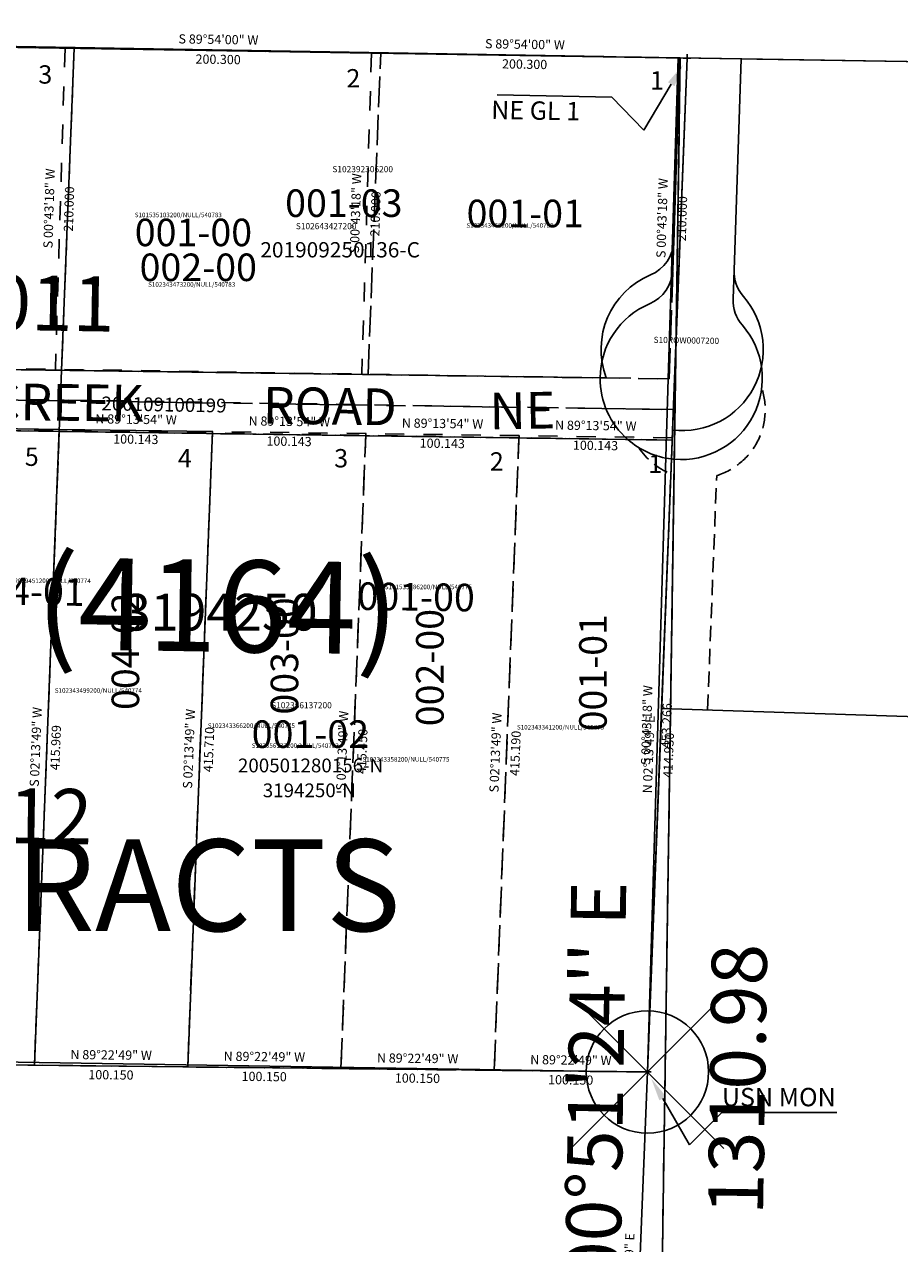
# Model space of a CAD drawing. Extents: x 1217644 to 1226587, y 213959 to 221027.
# Drawn here: x 1221890 to 1222462, y 219892 to 220689 of the extents above; entities that cross this region are included whole.
import ezdxf
from ezdxf.enums import TextEntityAlignment as Align

# ---------------------------------------------------------------- set-up
doc = ezdxf.new("R2010")
doc.units = 0
doc.header["$LTSCALE"] = 50
doc.header["$MEASUREMENT"] = 0
for name, pattern in [('CENTER', [2, 1.25, -0.25, 0.25, -0.25]), ('DASHED', [0.5, 0.25, -0.25]), ('EASEMENT', [0.3, 0.2, -0.1]), ('PLAT-LINE', [0.5, 0.4, -0.1])]:
    doc.linetypes.add(name, pattern=pattern)
doc.layers.get('0').update_dxf_attribs({"color": 6, "linetype": 'CONTINUOUS'})
for name, color, linetype in [('21-029', 15, 'CONTINUOUS'), ('27-073', 15, 'CONTINUOUS'), ('EASEMENT', 15, 'EASEMENT'), ('ESMT', 6, 'DASHED'), ('FWMR', 12, 'CONTINUOUS'), ('KEY-CONTROL', 14, 'CONTINUOUS'), ('KEY-TEXT', 15, 'CONTINUOUS'), ('LITTORAL-TEXT', 7, 'CONTINUOUS'), ('MONUMENT', 5, 'CONTINUOUS'), ('NOTATION', 3, 'CONTINUOUS'), ('PARCEL-ID', 7, 'CONTINUOUS'), ('PLAT', 3, 'CONTINUOUS'), ('PLAT-BOUNDARY', 8, 'CONTINUOUS'), ('PLAT-LINE', 4, 'PLAT-LINE'), ('PLATS', 2, 'DASHED'), ('PROC-NO', 4, 'CONTINUOUS'), ('PROC-NO-ORIG', 40, 'CONTINUOUS'), ('ROAD-NAME', 3, 'CONTINUOUS'), ('ROW', 3, 'CONTINUOUS'), ('ROW-CL', 11, 'CENTER'), ('ROW-TEXT', 7, 'CONTINUOUS'), ('SHORT-PLAT', 9, 'CONTINUOUS'), ('SUB', 4, 'CONTINUOUS'), ('SUB-TEXT', 7, 'CONTINUOUS'), ('SURVEY', 7, 'CONTINUOUS'), ('TAX-LOT', 2, 'CONTINUOUS'), ('TIC', 7, 'CONTINUOUS'), ('TIC-TEXT', 7, 'CONTINUOUS')]:
    doc.layers.add(name, color=color, linetype=linetype)
doc.styles.add('L0', font='simplex', dxfattribs={"oblique": 15})
doc.styles.add('SIMPLEX', font='simplex', dxfattribs={"oblique": 15, "height": 6})

# ---------------------------------------------------------------- blocks, each defined once
blk = doc.blocks.new('TLEAD')
at = {"layer": 'TIC-TEXT'}
for p, q in [((27.5, -47.63), (10, -17.32)), ((27.5, -47.63), (48.71, -26.42)), ((123.71, -26.42), (48.71, -26.42))]:
    blk.add_line(p, q, dxfattribs=at)
blk.add_solid([(2.5, -4.33), (7.83, -18.57), (12.17, -16.07)], dxfattribs=at)
blk = doc.blocks.new('TIC')
for p, q in [((2.5, 0), (-2.5, 0)), ((0, 2.5), (0, -2.5))]:
    blk.add_line(p, q)
blk = doc.blocks.new('FWMR')
at = {"layer": 'FWMR'}
for p, q in [((-2672.43, 1941.6), (-1342.86, 1956.31)), ((-1342.86, 1956.31), (-1354.14, 1294.69))]:
    blk.add_line(p, q, dxfattribs=at)
blk = doc.blocks.new('27073')
at = {"layer": '27-073'}
for p, q in [((-358.62, 1081.69), (-458.75, 1083.03)), ((-358.62, 1081.69), (-374.81, 666.03)), ((-258.48, 1080.34), (-358.62, 1081.69)), ((-258.48, 1080.34), (-274.66, 664.95)), ((-374.81, 666.03), (-474.95, 667.11)), ((-274.66, 664.95), (-374.81, 666.03)), ((0, 0), (25.77, 661.7))]:
    blk.add_line(p, q, dxfattribs=at)
at = {"layer": 'PLATS'}
for p, q in [((-158.35, 1079), (-258.48, 1080.34)), ((-158.35, 1079), (-174.52, 663.86)), ((-58.22, 1077.66), (-158.35, 1079)), ((-58.22, 1077.66), (-74.37, 662.78)), ((41.92, 1076.31), (-58.22, 1077.66)), ((25.77, 661.7), (41.92, 1076.31)), ((-174.52, 663.86), (-274.66, 664.95)), ((-74.37, 662.78), (-174.52, 663.86)), ((25.77, 661.7), (-74.37, 662.78))]:
    blk.add_line(p, q, dxfattribs=at)
at = {"layer": '27-073', "style": 'SIMPLEX', "oblique": 15}
for s, rotation, p in [('N 89%%d13\'54" W', 359.23167, (-308.46, 1087.51)), ('N 89%%d13\'54" W', 359.23167, (-208.33, 1086.17)), ('N 89%%d13\'54" W', 359.23167, (-108.2, 1084.83)), ('N 89%%d13\'54" W', 359.23167, (-8.06, 1083.48)), ('100.143', 359.23167, (-308.64, 1074.51)), ('100.143', 359.23167, (-208.5, 1073.17)), ('100.143', 359.23167, (-108.37, 1071.83)), ('100.143', 359.23167, (-8.24, 1070.49)), ('S 02%%d13\'49" W', 87.76972, (-373.21, 874.11)), ('S 02%%d13\'49" W', 87.76972, (-273.07, 872.9)), ('S 02%%d13\'49" W', 87.76972, (-172.93, 871.69)), ('S 02%%d13\'49" W', 87.76972, (-72.79, 870.47)), ('N 02%%d13\'49" E', 87.76972, (27.35, 869.26)), ('415.969', 87.76972, (-360.22, 873.61)), ('415.710', 87.76972, (-260.08, 872.39)), ('415.450', 87.76972, (-159.94, 871.18)), ('415.190', 87.76972, (-59.8, 869.97)), ('414.930', 87.76972, (40.34, 868.75)), ('N 89%%d22\'49" W', 359.38028, (-324.66, 671.99)), ('N 89%%d22\'49" W', 359.38028, (-224.52, 670.91)), ('N 89%%d22\'49" W', 359.38028, (-124.38, 669.82)), ('N 89%%d22\'49" W', 359.38028, (-24.23, 668.74)), ('100.150', 359.38028, (-324.8, 658.99)), ('100.150', 359.38028, (-224.66, 657.91)), ('100.150', 359.38028, (-124.52, 656.82)), ('100.150', 359.38028, (-24.37, 655.74)), ('N 02%%d13\'49" E', 87.76972, (14.17, 530.95))]:
    blk.add_text(s, height=6, rotation=rotation, dxfattribs=at).set_placement(p, align=Align.MIDDLE)
blk = doc.blocks.new('21029')
at = {"layer": '21-029'}
for p, q in [((0, 0), (-1320.38, -2.3)), ((-1720.98, -3), (-1921.28, -3.35)), ((-1520.68, -2.65), (-1720.98, -3)), ((-1320.38, -2.3), (-1520.68, -2.65)), ((-1320.38, -2.3), (-1323.02, -212.29)), ((-1323.02, -212.29), (-1328.73, -665.52)), ((-1328.73, -665.52), (-2469.96, -667.51))]:
    blk.add_line(p, q, dxfattribs=at)
at = {"layer": 'ESMT'}
for p, q in [((-1967.64, -213.41), (-1323.02, -212.29)), ((-1964.75, -233.41), (-1322.99, -232.29)), ((-1961.86, -253.4), (-1322.95, -252.29))]:
    blk.add_line(p, q, dxfattribs=at)
at = {"layer": 'PLATS'}
for p, q in [((-1720.98, -3), (-1723.62, -212.99)), ((-1520.68, -2.65), (-1523.32, -212.64))]:
    blk.add_line(p, q, dxfattribs=at)
at = {"layer": '21-029', "style": 'SIMPLEX', "oblique": 15}
for s, rotation, p in [('S 89%%d54\'00" W', 0.1, (-1420.54, 4.02)), ('S 89%%d54\'00" W', 0.1, (-1620.84, 3.67)), ('200.300', 0.1, (-1620.82, -9.33)), ('200.300', 0.1, (-1420.52, -8.98)), ('S 00%%d43\'18" W', 89.27833, (-1728.8, -107.91)), ('S 00%%d43\'18" W', 89.27833, (-1528.5, -107.56)), ('S 00%%d43\'18" W', 89.27833, (-1328.2, -107.21)), ('210.000', 89.27833, (-1715.8, -108.08)), ('210.000', 89.27833, (-1515.5, -107.73)), ('210.000', 89.27833, (-1315.2, -107.38)), ('S 00%%d43\'18" W', 89.27833, (-1332.38, -438.82)), ('453.266', 89.27833, (-1319.38, -438.98))]:
    blk.add_text(s, height=6, rotation=rotation, dxfattribs=at).set_placement(p, align=Align.MIDDLE)
blk = doc.blocks.new('TLEADM')
at = {"layer": 'LITTORAL-TEXT'}
for p, q in [((-27.5, -47.63), (-10, -17.32)), ((-123.71, -26.42), (-48.71, -26.42)), ((-27.5, -47.63), (-48.71, -26.42))]:
    blk.add_line(p, q, dxfattribs=at)
blk.add_solid([(-2.5, -4.33), (-7.83, -18.57), (-12.17, -16.07)], dxfattribs=at)
blk = doc.blocks.new('FND', base_point=(4911.03, 4612.4))
for p, q in [((4961.03, 4562.4), (4861.03, 4662.4)), ((4961.03, 4662.4), (4861.03, 4562.4))]:
    blk.add_line(p, q)
blk.add_circle((4911.03, 4612.4), 40)

msp = doc.modelspace()

# ---------------------------------------------------------------- linework, layer by layer
at = {"layer": 'EASEMENT'}
msp.add_line((1222336.53, 220240.83), (1222342.53, 220393.99), dxfattribs=at)
for start, end in [(287.22872, 18.3354), (213.20607, 248.28628)]:
    msp.add_arc((1222329.2, 220436.98), 45, start, end, dxfattribs=at)
at = {"layer": 'KEY-CONTROL'}
for p, q in [((1221040.39, 220688.95), (1222268.73, 220667.9)), ((1222368.72, 220666.25), (1223637.45, 220646.19)), ((1222299.87, 219406.21), (1222317.98, 220617.05))]:
    msp.add_line(p, q, dxfattribs=at)
at = {"layer": 'NOTATION', "color": 1}
msp.add_line((1222314.98, 220457.18), (1222323.19, 220666.97), dxfattribs=at)
at = {"layer": 'NOTATION'}
msp.add_line((1222314.98, 220457.18), (1222313.67, 220423.75), dxfattribs=at)
at = {"layer": 'PLAT-BOUNDARY'}
for p, q in [((1220999.97, 220687.9), (1222323.19, 220666.97)), ((1222323.19, 220666.97), (1222297.24, 220004.11)), ((1222297.24, 220004.11), (1220861.51, 220019.95)), ((1222297.24, 220004.11), (1222271.4, 219342.98))]:
    msp.add_line(p, q, dxfattribs=at)
at = {"layer": 'PLAT-LINE'}
for p, q in [((1221922.69, 220673.31), (1221722.44, 220676.48)), ((1221914.45, 220462.85), (1221922.69, 220673.31)), ((1222122.94, 220670.14), (1221922.69, 220673.31)), ((1222114.72, 220460.01), (1222122.94, 220670.14)), ((1222318.4, 220667.05), (1222122.94, 220670.14)), ((1222311.48, 220457.23), (1222318.4, 220667.05)), ((1221914.45, 220462.85), (1221714.19, 220465.68)), ((1222114.72, 220460.01), (1221914.45, 220462.85)), ((1222311.48, 220457.23), (1222114.72, 220460.01)), ((1221912.89, 220422.87), (1221812.76, 220424.28)), ((1222013.02, 220421.45), (1221912.89, 220422.87)), ((1222113.15, 220420.03), (1222013.02, 220421.45)), ((1222213.28, 220418.61), (1222113.15, 220420.03)), ((1222313.41, 220417.2), (1222213.28, 220418.61)), ((1222297.24, 220004.11), (1222313.41, 220417.2)), ((1222314.8, 220404.68), (1222299.13, 219356.22)), ((1221996.81, 220007.42), (1221796.52, 220009.63)), ((1222297.24, 220004.11), (1221996.81, 220007.42))]:
    msp.add_line(p, q, dxfattribs=at)
at = {"layer": 'PLAT-LINE', "color": 12}
for p, q in [((1221896.66, 220008.53), (1221912.89, 220422.87)), ((1221996.81, 220007.42), (1222013.02, 220421.45)), ((1222096.95, 220006.32), (1222113.15, 220420.03)), ((1222197.09, 220005.22), (1222213.28, 220418.61))]:
    msp.add_line(p, q, dxfattribs=at)
at = {"layer": 'ROW'}
for p, q in [((1222314.45, 220547.35), (1222318.4, 220667.05)), ((1222358.4, 220666.42), (1222353.84, 220528.35)), ((1222270.3, 220457.81), (1221680.69, 220466.16)), ((1222313.41, 220417.2), (1221686.13, 220426.08)), ((1222313.67, 220423.75), (1222313.41, 220417.2))]:
    msp.add_line(p, q, dxfattribs=at)
for centre, radius, start, end in [((1222289.46, 220548.17), 25, 293.00472, 358.11), ((1222319.95, 220476.38), 53, 113.00472, 200.50436), ((1222378.83, 220527.53), 25, 178.11, 220.98056), ((1222319.95, 220476.38), 53, 263.19946, 40.98056)]:
    msp.add_arc(centre, radius, start, end, dxfattribs=at)
at = {"layer": 'ROW-CL'}
msp.add_line((1222314.2, 220437.19), (1221683.41, 220446.12), dxfattribs=at)
at = {"layer": 'ROW-TEXT'}
msp.add_line((1221912.89, 220422.87), (1221914.45, 220462.85), dxfattribs=at)
at = {"layer": 'SUB'}
for p, q in [((1222318.73, 220667.05), (1221000, 220687.9)), ((1223637.45, 220646.19), (1222318.73, 220667.05))]:
    msp.add_line(p, q, dxfattribs=at)
at = {"layer": 'SUB', "color": 12}
msp.add_line((1222318.73, 220667.05), (1222299.13, 219356.22), dxfattribs=at)
at = {"layer": 'SUB-TEXT'}
for points in [[(1222318.73, 220667.05, 0, 9, 0), (1222344.33, 220641.74, 0, 0, 0), (1222472.83, 220514.76, 0, 0, 0), (1222508.83, 220514.76, 0, 0, 0)], [(1222297.24, 220004.11, 0, 9, 0), (1222327.94, 220022.9, 0, 0, 0), (1222510.13, 220134.4, 0, 0, 0), (1222546.13, 220134.4, 0, 0, 0)]]:
    msp.add_lwpolyline(points, format="xyseb", dxfattribs=at)
at = {"layer": 'TAX-LOT', "color": 1}
for p, q in [((1221922.69, 220673.31), (1221722.44, 220676.48)), ((1221914.45, 220462.85), (1221714.19, 220465.68)), ((1221912.89, 220422.87), (1221812.76, 220424.28)), ((1221996.81, 220007.42), (1221796.52, 220009.63))]:
    msp.add_line(p, q, dxfattribs=at)
at = {"layer": 'TAX-LOT', "color": 5}
for p, q in [((1221914.45, 220462.85), (1221922.69, 220673.31)), ((1222122.94, 220670.14), (1221922.69, 220673.31)), ((1222318.4, 220667.05), (1222122.94, 220670.14)), ((1222314.45, 220547.35), (1222318.4, 220667.05)), ((1222313.8, 220528.46), (1222314.45, 220547.35)), ((1222114.72, 220460.01), (1221914.45, 220462.85)), ((1222266.3, 220457.87), (1222114.72, 220460.01)), ((1222013.02, 220421.45), (1221912.89, 220422.87)), ((1222113.15, 220420.03), (1222013.02, 220421.45)), ((1222213.28, 220418.61), (1222113.15, 220420.03)), ((1222284.39, 220417.61), (1222213.28, 220418.61)), ((1222306.55, 220241.81), (1222313.02, 220404.86)), ((1222297.24, 220004.11), (1222306.55, 220241.81)), ((1222297.24, 220004.11), (1221996.81, 220007.42)), ((1222297.24, 220004.11), (1222271.4, 219342.98))]:
    msp.add_line(p, q, dxfattribs=at)
at = {"layer": 'TAX-LOT'}
for p, q in [((1222318.4, 220667.05), (1222318.73, 220667.05)), ((1222358.4, 220666.42), (1222318.73, 220667.05)), ((1222358.4, 220666.42), (1222353.84, 220528.35)), ((1222685.66, 220661.24), (1222358.4, 220666.42)), ((1222353.84, 220528.35), (1222353.2, 220509.46)), ((1222504.66, 220235.3), (1222306.55, 220241.81))]:
    msp.add_line(p, q, dxfattribs=at)
at = {"layer": 'TAX-LOT', "color": 5}
for centre, radius, start, end in [((1222288.81, 220529.28), 25, 293.00472, 358.11), ((1222319.3, 220457.49), 53, 113.00472, 179.58713), ((1222319.3, 220457.49), 53, 228.80029, 263.19946), ((1222319.3, 220457.49), 53, 263.19946, 265.13541)]:
    msp.add_arc(centre, radius, start, end, dxfattribs=at)
at = {"layer": 'TAX-LOT'}
for centre, radius, start, end in [((1222378.18, 220508.64), 25, 178.11, 220.98056), ((1222319.3, 220457.49), 53, 265.13541, 40.98056)]:
    msp.add_arc(centre, radius, start, end, dxfattribs=at)
at = {"layer": 'TAX-LOT', "color": 4}
msp.add_arc((1222319.3, 220457.49), 53, 179.58713, 228.80029, dxfattribs=at)

# ---------------------------------------------------------------- block references
at = {"layer": 'MONUMENT'}
msp.add_blockref('FND', (1222297.24, 220004.11), dxfattribs=at)
at = {"layer": 'PLAT', "xscale": 0.999879461742838, "yscale": 0.999879461742838, "zscale": 0.999879461742838, "rotation": 358.738336021847}
msp.add_blockref('FWMR', (1223596.54, 218018.95), dxfattribs=at)
at = {"layer": 'SUB', "xscale": 0.999879461742838, "yscale": 0.999879461742838, "zscale": 0.999879461742838, "rotation": 358.738336021847}
msp.add_blockref('FWMR', (1223596.54, 218018.95), dxfattribs=at)
at = {"layer": 'SURVEY'}
for name, p, rotation in [('21029', (1223637.45, 220646.19), 358.9938879783713), ('27073', (1222271.33, 219342.42), 359.98777686725)]:
    msp.add_blockref(name, p, dxfattribs=dict(at, rotation=rotation))
at = {"layer": 'TIC'}
for p in [(1222323.19, 220666.97), (1222297.24, 220004.11)]:
    msp.add_blockref('TIC', p, dxfattribs=at)
at = {"layer": 'TIC-TEXT', "rotation": 358.9231675936228}
msp.add_blockref('TLEADM', (1222323.19, 220666.97), dxfattribs=at)
at = {"layer": 'TIC-TEXT'}
msp.add_blockref('TLEAD', (1222297.24, 220004.11), dxfattribs=at)

# ---------------------------------------------------------------- texts
at = {"layer": 'KEY-TEXT', "style": 'L0', "oblique": 15}
msp.add_text('TRACTS (4164)', height=60, rotation=359.09389, dxfattribs=at).set_placement((1221578.22, 220285.79))
at = {"layer": 'NOTATION', "style": 'L0', "oblique": 15}
for s, height, p in [('S102392306200', 4, (1222091.39, 220592.32)), ('001-01', 18, (1222179.07, 220556.37)), ('S101535103200/NULL/540783', 3, (1221962.24, 220562.88)), ('001-00', 18, (1221962.24, 220543.95)), ('S102343465200/NULL/540783', 3, (1222179, 220556)), ('002-00', 18, (1221965.4, 220521.15)), ('S102343473200/NULL/540783', 3, (1221971, 220517.44)), ('S102039451200/NULL/540774', 3, (1221876.64, 220323.7)), ('3194250', 24, (1221954.5, 220292.7)), ('S101535186200/NULL/540775', 3, (1222125.64, 220319.7)), ('S102343499200/NULL/540774', 3, (1221910, 220252)), ('S102343366200/NULL/540775', 3, (1222010, 220229)), ('S102343341200/NULL/540775', 3, (1222212, 220228)), ('S102343358200/NULL/540775', 3, (1222111, 220207))]:
    msp.add_text(s, height=height, dxfattribs=at).set_placement(p)
for s, rotation, p in [('004-01', 359.18894, (1221852.74, 220309.85)), ('001-00', 359.18894, (1222107.65, 220306.25)), ('004-02', 90, (1221965.1, 220240.77)), ('003-00', 90, (1222069.06, 220237.74)), ('002-00', 90, (1222164.08, 220230.14)), ('001-01', 90, (1222270.65, 220226.78))]:
    msp.add_text(s, height=18, rotation=rotation, dxfattribs=at).set_placement(p)
at = {"layer": 'PARCEL-ID', "style": 'L0', "oblique": 15}
for s, p in [('001-03', (1222060.51, 220563.08)), ('001-02', (1222038.67, 220215.98))]:
    msp.add_text(s, height=18, dxfattribs=at).set_placement(p)
at = {"layer": 'PLAT-BOUNDARY', "style": 'L0', "oblique": 15}
msp.add_text('TRACTS', height=60, dxfattribs=at).set_placement((1221835.24, 220096.19))
at = {"layer": 'PLAT-LINE', "style": 'L0', "oblique": 15}
for s, p in [('3', (1221899.24, 220650.22)), ('2', (1222100.54, 220647.72)), ('1', (1222298.93, 220646.35))]:
    msp.add_text(s, height=12, dxfattribs=at).set_placement(p)
for s, p in [('4164-011', (1221740.88, 220491.36)), ('4164-012', (1221726.4, 220156.19))]:
    msp.add_text(s, height=36, rotation=359.09389, dxfattribs=at).set_placement(p)
at = {"layer": 'PLAT-LINE', "color": 12, "style": 'L0', "oblique": 15}
for s, p in [('5', (1221890.39, 220400.33)), ('4', (1221990.43, 220399.34)), ('3', (1222092.55, 220399.34)), ('2', (1222194.26, 220397.24)), ('1', (1222297.79, 220395.64))]:
    msp.add_text(s, height=12, dxfattribs=at).set_placement(p)
at = {"layer": 'PROC-NO', "style": 'L0', "oblique": 15}
for s, p in [('S102643427200', (1222067.5, 220555.07)), ('S102356137200', (1222051.39, 220241.86))]:
    msp.add_text(s, height=4, dxfattribs=at).set_placement(p)
msp.add_text('S10ROW0007200', height=4, rotation=358.96837, dxfattribs=at).set_placement((1222301.24, 220480.78))
at = {"layer": 'PROC-NO-ORIG', "style": 'L0', "oblique": 15}
msp.add_text('S102356137200/NULL/540783', height=3, dxfattribs=at).set_placement((1222038.67, 220215.98))
at = {"layer": 'ROAD-NAME', "style": 'L0', "oblique": 15}
for s, rotation, p in [('CREEK', 359.32406, (1221866.52, 220430.4)), ('ROAD', 359.18894, (1222045.79, 220428.03)), ('NE', 0.89695, (1222194.23, 220424.2))]:
    msp.add_text(s, height=24, rotation=rotation, dxfattribs=at).set_placement(p)
at = {"layer": 'ROW-TEXT', "style": 'L0', "oblique": 15}
msp.add_text('200109100199', height=9, rotation=358.93924, dxfattribs=at).set_placement((1221940.39, 220436.69))
at = {"layer": 'SHORT-PLAT', "style": 'L0', "oblique": 15}
for s, height, p in [('201909250136-C', 10, (1222044.29, 220536.6)), ('200501280156-N', 9, (1222029.65, 220200))]:
    msp.add_text(s, height=height, dxfattribs=at).set_placement(p)
at = {"layer": 'SHORT-PLAT', "color": 12, "style": 'L0', "oblique": 15}
msp.add_text('3194250-N', height=9, dxfattribs=at).set_placement((1222045.87, 220183.72))
at = {"layer": 'SUB-TEXT', "style": 'L0', "oblique": 15}
for s, p in [("N 00%%D51'24'' E", (1222278.84, 219819.35)), ('1310.98', (1222372.79, 219910.52))]:
    msp.add_text(s, height=36, rotation=89.14338, dxfattribs=at).set_placement(p)
at = {"layer": 'TIC-TEXT', "style": 'L0', "oblique": 15}
msp.add_text('NE GL 1', height=12, rotation=359.09389, dxfattribs=at).set_placement((1222195.09, 220627.1))
msp.add_text('USN MON', height=12, dxfattribs=at).set_placement((1222345.95, 219981.69))

doc.saveas('drawing.dxf')
